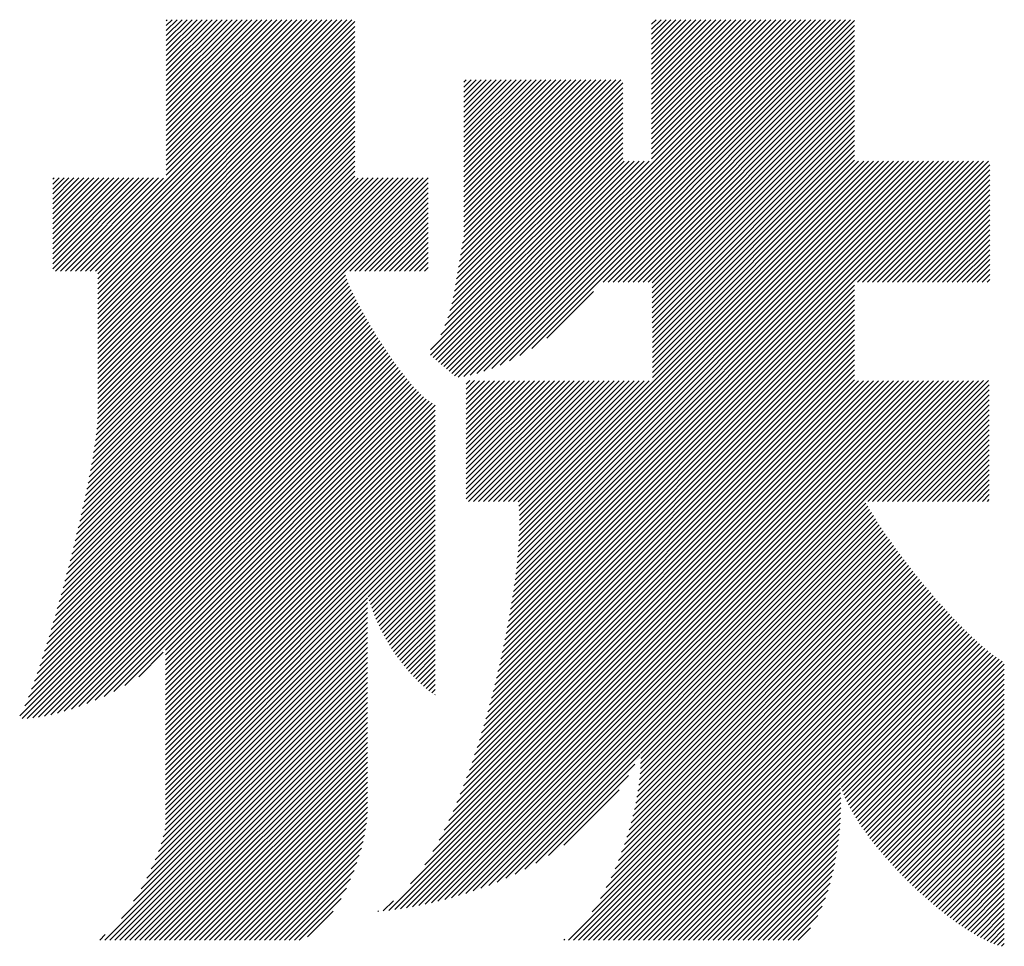
# Model space of a CAD drawing. Extents: x 449 to 2549, y 332 to 1812.
# Drawn here: x 2085 to 2107, y 443 to 463 of the extents above; entities that cross this region are included whole.
import ezdxf

# ---------------------------------------------------------------- set-up
doc = ezdxf.new("R2010")
doc.units = 0
doc.header["$MEASUREMENT"] = 0
doc.layers.add('_0-A_', color=7, linetype='CONTINUOUS')

msp = doc.modelspace()

# ---------------------------------------------------------------- linework, layer by layer
at = {"layer": '_0-A_', "color": 7, "linetype": 'Continuous'}
for p, q in [((2086.161, 457.604), (2091.731, 463.173)), ((2086.271, 457.604), (2091.841, 463.173)), ((2086.382, 457.604), (2091.951, 463.173)), ((2086.492, 457.604), (2092.062, 463.173)), ((2086.603, 457.604), (2092.172, 463.173)), ((2086.656, 457.546), (2092.283, 463.173)), ((2086.656, 457.436), (2092.351, 463.131)), ((2086.656, 457.325), (2092.351, 463.021)), ((2088.174, 459.727), (2091.62, 463.173)), ((2088.174, 459.838), (2091.51, 463.173)), ((2088.174, 459.948), (2091.399, 463.173)), ((2088.174, 460.059), (2091.289, 463.173)), ((2088.174, 460.169), (2091.178, 463.173)), ((2088.174, 460.28), (2091.068, 463.173)), ((2088.174, 460.39), (2090.957, 463.173)), ((2088.174, 460.501), (2090.847, 463.173)), ((2088.174, 460.611), (2090.736, 463.173)), ((2088.174, 460.722), (2090.626, 463.173)), ((2088.174, 460.832), (2090.515, 463.173)), ((2088.174, 460.942), (2090.405, 463.173)), ((2088.174, 461.053), (2090.294, 463.173)), ((2088.174, 461.163), (2090.184, 463.173)), ((2088.174, 461.274), (2090.073, 463.173)), ((2088.174, 461.384), (2089.963, 463.173)), ((2088.174, 461.495), (2089.852, 463.173)), ((2088.174, 461.605), (2089.742, 463.173)), ((2088.174, 461.716), (2089.631, 463.173)), ((2088.174, 461.826), (2089.521, 463.173)), ((2088.174, 461.937), (2089.41, 463.173)), ((2088.174, 462.047), (2089.3, 463.173)), ((2088.174, 462.158), (2089.189, 463.173)), ((2088.174, 462.268), (2089.079, 463.173)), ((2088.174, 462.379), (2088.968, 463.173)), ((2088.174, 462.489), (2088.858, 463.173)), ((2088.174, 462.6), (2088.747, 463.173)), ((2088.174, 462.71), (2088.637, 463.173)), ((2088.174, 462.821), (2088.526, 463.173)), ((2088.174, 462.931), (2088.416, 463.173)), ((2088.174, 463.042), (2088.305, 463.173)), ((2088.174, 463.152), (2088.195, 463.173)), ((2094.382, 455.439), (2102.116, 463.173)), ((2094.442, 455.389), (2102.227, 463.173)), ((2094.502, 455.338), (2102.337, 463.173)), ((2094.562, 455.288), (2102.448, 463.173)), ((2094.638, 455.253), (2102.558, 463.173)), ((2094.767, 455.272), (2102.669, 463.173)), ((2094.906, 455.3), (2102.779, 463.173)), ((2095.054, 455.337), (2102.89, 463.173)), ((2095.212, 455.386), (2103, 463.173)), ((2095.384, 455.447), (2103.111, 463.173)), ((2095.57, 455.522), (2103.221, 463.173)), ((2095.775, 455.617), (2103.331, 463.173)), ((2096.005, 455.736), (2103.421, 463.153)), ((2096.271, 455.892), (2103.421, 463.042)), ((2098.922, 460.09), (2102.006, 463.173)), ((2098.922, 460.201), (2101.895, 463.173)), ((2098.922, 460.311), (2101.785, 463.173)), ((2098.922, 460.422), (2101.674, 463.173)), ((2098.922, 460.532), (2101.564, 463.173)), ((2098.922, 460.643), (2101.453, 463.173)), ((2098.922, 460.753), (2101.343, 463.173)), ((2098.922, 460.864), (2101.232, 463.173)), ((2098.922, 460.974), (2101.122, 463.173)), ((2098.922, 461.085), (2101.011, 463.173)), ((2098.922, 461.195), (2100.901, 463.173)), ((2098.922, 461.306), (2100.79, 463.173)), ((2098.922, 461.416), (2100.68, 463.173)), ((2098.922, 461.527), (2100.569, 463.173)), ((2098.922, 461.637), (2100.459, 463.173)), ((2098.922, 461.747), (2100.348, 463.173)), ((2098.922, 461.858), (2100.238, 463.173)), ((2098.922, 461.968), (2100.127, 463.173)), ((2098.922, 462.079), (2100.017, 463.173)), ((2098.922, 462.189), (2099.906, 463.173)), ((2098.922, 462.3), (2099.796, 463.173)), ((2098.922, 462.41), (2099.685, 463.173)), ((2098.922, 462.521), (2099.575, 463.173)), ((2098.922, 462.631), (2099.464, 463.173)), ((2098.922, 462.742), (2099.354, 463.173)), ((2098.922, 462.852), (2099.244, 463.173)), ((2098.922, 462.963), (2099.133, 463.173)), ((2098.922, 463.073), (2099.023, 463.173)), ((2086.656, 457.215), (2092.351, 462.91)), ((2097.852, 457.362), (2103.421, 462.932)), ((2097.962, 457.362), (2103.421, 462.821)), ((2086.656, 457.104), (2092.351, 462.8)), ((2086.656, 456.994), (2092.351, 462.689)), ((2098.072, 457.362), (2103.421, 462.711)), ((2098.183, 457.362), (2103.421, 462.6)), ((2086.656, 456.883), (2092.351, 462.579)), ((2086.656, 456.773), (2092.351, 462.468)), ((2098.293, 457.362), (2103.421, 462.49)), ((2098.404, 457.362), (2103.421, 462.379)), ((2086.656, 456.662), (2092.351, 462.358)), ((2086.656, 456.552), (2092.351, 462.247)), ((2098.514, 457.362), (2103.421, 462.269)), ((2098.625, 457.362), (2103.421, 462.158)), ((2086.656, 456.441), (2092.351, 462.137)), ((2086.656, 456.331), (2092.351, 462.026)), ((2098.735, 457.362), (2103.421, 462.048)), ((2098.846, 457.362), (2103.421, 461.937)), ((2086.656, 456.22), (2092.351, 461.916)), ((2086.656, 456.11), (2092.351, 461.806)), ((2094.737, 458.225), (2098.286, 461.774)), ((2094.765, 458.364), (2098.243, 461.841)), ((2094.767, 458.476), (2098.132, 461.841)), ((2094.767, 458.587), (2098.022, 461.841)), ((2094.767, 458.697), (2097.911, 461.841)), ((2094.767, 458.808), (2097.801, 461.841)), ((2094.767, 458.918), (2097.69, 461.841)), ((2094.767, 459.029), (2097.58, 461.841)), ((2094.767, 459.139), (2097.469, 461.841)), ((2094.767, 459.25), (2097.359, 461.841)), ((2094.767, 459.36), (2097.248, 461.841)), ((2094.767, 459.471), (2097.138, 461.841)), ((2094.767, 459.581), (2097.027, 461.841)), ((2094.767, 459.691), (2096.917, 461.841)), ((2094.767, 459.802), (2096.806, 461.841)), ((2094.767, 459.912), (2096.696, 461.841)), ((2094.767, 460.023), (2096.585, 461.841)), ((2094.767, 460.133), (2096.475, 461.841)), ((2094.767, 460.244), (2096.364, 461.841)), ((2094.767, 460.354), (2096.254, 461.841)), ((2094.767, 460.465), (2096.143, 461.841)), ((2094.767, 460.575), (2096.033, 461.841)), ((2094.767, 460.686), (2095.922, 461.841)), ((2094.767, 460.796), (2095.812, 461.841)), ((2094.767, 460.907), (2095.701, 461.841)), ((2094.767, 461.017), (2095.591, 461.841)), ((2094.767, 461.128), (2095.48, 461.841)), ((2094.767, 461.238), (2095.37, 461.841)), ((2094.767, 461.349), (2095.259, 461.841)), ((2094.767, 461.459), (2095.149, 461.841)), ((2094.767, 461.57), (2095.039, 461.841)), ((2094.767, 461.68), (2094.928, 461.841)), ((2094.767, 461.791), (2094.818, 461.841)), ((2098.936, 457.342), (2103.421, 461.827)), ((2098.937, 457.232), (2103.421, 461.716)), ((2086.656, 455.999), (2092.351, 461.695)), ((2086.656, 455.889), (2092.351, 461.585)), ((2094.69, 457.958), (2098.286, 461.553)), ((2094.713, 458.09), (2098.286, 461.663)), ((2098.937, 457.122), (2103.421, 461.606)), ((2098.938, 457.012), (2103.421, 461.495)), ((2086.656, 455.778), (2092.351, 461.474)), ((2086.656, 455.668), (2092.351, 461.364)), ((2094.649, 457.695), (2098.286, 461.332)), ((2094.669, 457.826), (2098.286, 461.442)), ((2098.938, 456.902), (2103.421, 461.385)), ((2086.656, 455.557), (2092.351, 461.253)), ((2086.656, 455.447), (2092.351, 461.143)), ((2094.606, 457.431), (2098.286, 461.111)), ((2094.628, 457.563), (2098.286, 461.221)), ((2098.939, 456.792), (2103.421, 461.275)), ((2098.939, 456.682), (2103.421, 461.164)), ((2086.656, 455.337), (2092.351, 461.032)), ((2086.656, 455.226), (2092.351, 460.922)), ((2094.558, 457.162), (2098.286, 460.89)), ((2094.583, 457.298), (2098.286, 461.001)), ((2098.94, 456.572), (2103.421, 461.054)), ((2098.94, 456.462), (2103.421, 460.943)), ((2086.656, 455.116), (2092.351, 460.811)), ((2086.656, 455.005), (2092.351, 460.701)), ((2094.497, 456.88), (2098.286, 460.669)), ((2094.53, 457.023), (2098.286, 460.78)), ((2098.941, 456.352), (2103.421, 460.833)), ((2098.941, 456.242), (2103.421, 460.722)), ((2086.656, 454.895), (2092.351, 460.59)), ((2086.656, 454.784), (2092.351, 460.48)), ((2094.411, 456.573), (2098.286, 460.448)), ((2094.458, 456.731), (2098.286, 460.559)), ((2098.942, 456.132), (2103.421, 460.612)), ((2098.942, 456.022), (2103.421, 460.501)), ((2086.656, 454.674), (2092.351, 460.369)), ((2086.656, 454.563), (2092.351, 460.259)), ((2094.256, 456.197), (2098.286, 460.227)), ((2094.348, 456.399), (2098.286, 460.338)), ((2098.942, 455.912), (2103.421, 460.391)), ((2098.943, 455.802), (2103.421, 460.28)), ((2086.654, 454.341), (2092.351, 460.038)), ((2086.656, 454.453), (2092.351, 460.148)), ((2094.024, 455.744), (2098.319, 460.039)), ((2094.029, 455.86), (2098.286, 460.117)), ((2094.083, 455.693), (2098.429, 460.039)), ((2094.143, 455.642), (2098.54, 460.039)), ((2094.202, 455.591), (2098.65, 460.039)), ((2094.262, 455.54), (2098.761, 460.039)), ((2094.321, 455.489), (2098.871, 460.039)), ((2095.728, 449.715), (2106.053, 460.039)), ((2095.753, 449.85), (2105.942, 460.039)), ((2095.777, 449.985), (2105.832, 460.039)), ((2095.8, 450.118), (2105.721, 460.039)), ((2095.822, 450.25), (2105.611, 460.039)), ((2095.843, 450.382), (2105.5, 460.039)), ((2095.863, 450.512), (2105.39, 460.039)), ((2095.881, 450.641), (2105.279, 460.039)), ((2095.899, 450.769), (2105.169, 460.039)), ((2095.915, 450.896), (2105.058, 460.039)), ((2095.93, 451.022), (2104.948, 460.039)), ((2095.944, 451.146), (2104.837, 460.039)), ((2095.957, 451.269), (2104.727, 460.039)), ((2095.968, 451.391), (2104.616, 460.039)), ((2095.978, 451.511), (2104.506, 460.039)), ((2095.987, 451.63), (2104.395, 460.039)), ((2095.993, 451.747), (2104.285, 460.039)), ((2095.998, 451.862), (2104.174, 460.039)), ((2095.999, 452.195), (2103.843, 460.039)), ((2096.001, 451.976), (2104.064, 460.039)), ((2096.001, 452.087), (2103.953, 460.039)), ((2098.943, 455.692), (2103.421, 460.17)), ((2098.944, 455.582), (2103.421, 460.059)), ((2098.944, 455.472), (2103.511, 460.039)), ((2098.945, 455.252), (2103.732, 460.039)), ((2098.945, 455.362), (2103.622, 460.039)), ((2103.486, 457.362), (2106.163, 460.039)), ((2103.597, 457.362), (2106.274, 460.039)), ((2103.707, 457.362), (2106.384, 460.039)), ((2086.637, 454.102), (2092.351, 459.817)), ((2086.648, 454.224), (2092.351, 459.927)), ((2103.818, 457.362), (2106.414, 459.958)), ((2103.928, 457.362), (2106.414, 459.848)), ((2085.66, 459.534), (2085.799, 459.673)), ((2085.66, 459.644), (2085.689, 459.673)), ((2085.66, 459.092), (2086.24, 459.672)), ((2085.66, 459.202), (2086.13, 459.672)), ((2085.66, 459.313), (2086.019, 459.672)), ((2085.66, 459.423), (2085.909, 459.672)), ((2085.66, 458.65), (2086.681, 459.671)), ((2085.66, 458.76), (2086.571, 459.671)), ((2085.66, 458.871), (2086.46, 459.671)), ((2085.66, 458.981), (2086.35, 459.671)), ((2085.66, 458.208), (2087.122, 459.67)), ((2085.66, 458.318), (2087.012, 459.67)), ((2085.66, 458.429), (2086.901, 459.67)), ((2085.66, 458.539), (2086.791, 459.67)), ((2085.66, 457.766), (2087.563, 459.669)), ((2085.66, 457.876), (2087.452, 459.669)), ((2085.66, 457.987), (2087.342, 459.669)), ((2085.66, 458.097), (2087.232, 459.669)), ((2085.66, 457.655), (2087.673, 459.668)), ((2085.719, 457.604), (2087.783, 459.668)), ((2085.829, 457.604), (2087.893, 459.668)), ((2085.94, 457.604), (2088.004, 459.668)), ((2086.05, 457.604), (2088.114, 459.667)), ((2086.189, 451.776), (2093.975, 459.562)), ((2086.223, 451.921), (2093.975, 459.673)), ((2086.257, 452.065), (2093.864, 459.672)), ((2086.29, 452.208), (2093.753, 459.672)), ((2086.321, 452.351), (2093.642, 459.672)), ((2086.353, 452.492), (2093.532, 459.671)), ((2086.383, 452.633), (2093.421, 459.671)), ((2086.412, 452.773), (2093.31, 459.67)), ((2086.441, 452.912), (2093.199, 459.67)), ((2086.468, 453.05), (2093.088, 459.67)), ((2086.495, 453.187), (2092.977, 459.669)), ((2086.52, 453.322), (2092.866, 459.669)), ((2086.544, 453.457), (2092.756, 459.669)), ((2086.566, 453.59), (2092.645, 459.668)), ((2086.587, 453.721), (2092.534, 459.668)), ((2086.606, 453.85), (2092.423, 459.667)), ((2086.622, 453.977), (2092.351, 459.706)), ((2104.039, 457.362), (2106.414, 459.737)), ((2104.149, 457.362), (2106.414, 459.627)), ((2086.154, 451.63), (2093.975, 459.452)), ((2092.237, 457.604), (2093.975, 459.341)), ((2104.26, 457.362), (2106.414, 459.516)), ((2104.37, 457.362), (2106.414, 459.406)), ((2092.348, 457.604), (2093.975, 459.231)), ((2092.458, 457.604), (2093.975, 459.12)), ((2104.481, 457.362), (2106.414, 459.295)), ((2104.591, 457.362), (2106.414, 459.185)), ((2092.569, 457.604), (2093.975, 459.01)), ((2092.679, 457.604), (2093.975, 458.899)), ((2104.702, 457.362), (2106.414, 459.074)), ((2104.812, 457.362), (2106.414, 458.964)), ((2092.79, 457.604), (2093.975, 458.789)), ((2092.9, 457.604), (2093.975, 458.678)), ((2104.923, 457.362), (2106.414, 458.853)), ((2105.033, 457.362), (2106.414, 458.743)), ((2093.011, 457.604), (2093.975, 458.568)), ((2093.121, 457.604), (2093.975, 458.457)), ((2105.144, 457.362), (2106.414, 458.632)), ((2105.254, 457.362), (2106.414, 458.522)), ((2093.232, 457.604), (2093.975, 458.347)), ((2093.342, 457.604), (2093.975, 458.236)), ((2105.365, 457.362), (2106.414, 458.411)), ((2105.475, 457.362), (2106.414, 458.301)), ((2093.453, 457.604), (2093.975, 458.126)), ((2093.563, 457.604), (2093.975, 458.015)), ((2105.585, 457.362), (2106.414, 458.19)), ((2105.696, 457.362), (2106.414, 458.08)), ((2093.674, 457.604), (2093.975, 457.905)), ((2093.784, 457.604), (2093.975, 457.794)), ((2105.806, 457.362), (2106.414, 457.969)), ((2105.917, 457.362), (2106.414, 457.859)), ((2093.895, 457.604), (2093.975, 457.684)), ((2106.027, 457.362), (2106.414, 457.748)), ((2106.138, 457.362), (2106.414, 457.638)), ((2086.081, 451.337), (2092.172, 457.428)), ((2086.118, 451.484), (2092.145, 457.512)), ((2106.248, 457.362), (2106.414, 457.527)), ((2106.359, 457.362), (2106.414, 457.417)), ((2085.967, 450.891), (2092.269, 457.194)), ((2086.006, 451.041), (2092.235, 457.27)), ((2086.044, 451.189), (2092.203, 457.348)), ((2095.675, 449.44), (2103.421, 457.187)), ((2095.702, 449.578), (2103.421, 457.297)), ((2096.607, 456.118), (2097.641, 457.152)), ((2085.846, 450.439), (2092.378, 456.971)), ((2085.887, 450.59), (2092.341, 457.044)), ((2085.928, 450.741), (2092.305, 457.118)), ((2095.617, 449.161), (2103.421, 456.966)), ((2095.647, 449.301), (2103.421, 457.076)), ((2085.717, 449.978), (2092.493, 456.754)), ((2085.761, 450.133), (2092.454, 456.826)), ((2085.804, 450.286), (2092.416, 456.898)), ((2095.555, 448.878), (2103.421, 456.745)), ((2095.586, 449.02), (2103.421, 456.855)), ((2085.578, 449.508), (2092.612, 456.542)), ((2085.626, 449.666), (2092.572, 456.612)), ((2085.672, 449.823), (2092.532, 456.683)), ((2095.487, 448.59), (2103.421, 456.524)), ((2095.521, 448.734), (2103.421, 456.634)), ((2085.373, 448.86), (2092.777, 456.265)), ((2085.427, 449.025), (2092.735, 456.333)), ((2085.479, 449.188), (2092.693, 456.402)), ((2085.529, 449.349), (2092.652, 456.472)), ((2095.414, 448.296), (2103.421, 456.303)), ((2095.451, 448.443), (2103.421, 456.413)), ((2085.191, 448.347), (2092.904, 456.061)), ((2085.255, 448.523), (2092.861, 456.128)), ((2085.316, 448.693), (2092.819, 456.196)), ((2095.336, 447.996), (2103.421, 456.082)), ((2095.376, 448.147), (2103.421, 456.192)), ((2084.927, 447.753), (2093.035, 455.86)), ((2085.038, 447.974), (2092.991, 455.927)), ((2085.12, 448.166), (2092.947, 455.993)), ((2095.251, 447.691), (2103.421, 455.861)), ((2095.294, 447.844), (2103.421, 455.971)), ((2084.98, 447.695), (2093.08, 455.794)), ((2085.095, 447.7), (2093.125, 455.729)), ((2085.217, 447.711), (2093.17, 455.663)), ((2095.159, 447.378), (2103.421, 455.64)), ((2095.206, 447.535), (2103.421, 455.75)), ((2085.345, 447.728), (2093.216, 455.599)), ((2085.478, 447.751), (2093.262, 455.534)), ((2085.618, 447.78), (2093.309, 455.471)), ((2085.764, 447.816), (2093.356, 455.407)), ((2095.059, 447.056), (2103.421, 455.419)), ((2095.11, 447.218), (2103.421, 455.529)), ((2085.916, 447.857), (2093.404, 455.345)), ((2086.075, 447.906), (2093.452, 455.283)), ((2086.241, 447.962), (2093.501, 455.221)), ((2093.107, 443.447), (2104.837, 455.177)), ((2093.234, 443.464), (2104.948, 455.177)), ((2093.364, 443.483), (2105.058, 455.178)), ((2093.496, 443.504), (2105.169, 455.178)), ((2093.581, 444.032), (2104.727, 455.177)), ((2093.63, 443.528), (2105.279, 455.178)), ((2093.766, 443.554), (2105.39, 455.178)), ((2093.898, 444.459), (2104.616, 455.177)), ((2093.906, 443.583), (2105.501, 455.178)), ((2094.048, 443.615), (2105.611, 455.178)), ((2094.078, 444.749), (2104.505, 455.177)), ((2094.193, 443.649), (2105.722, 455.178)), ((2094.216, 444.999), (2104.395, 455.177)), ((2094.333, 445.226), (2104.284, 455.177)), ((2094.341, 443.687), (2105.832, 455.178)), ((2094.435, 445.438), (2104.174, 455.177)), ((2094.493, 443.728), (2105.943, 455.178)), ((2094.527, 445.64), (2104.063, 455.177)), ((2094.61, 445.834), (2103.952, 455.177)), ((2094.648, 443.773), (2106.053, 455.178)), ((2094.687, 446.022), (2103.842, 455.176)), ((2094.759, 446.204), (2103.731, 455.176)), ((2094.808, 443.822), (2106.164, 455.178)), ((2094.818, 454.991), (2095.005, 455.179)), ((2094.818, 455.102), (2094.895, 455.179)), ((2094.818, 453.334), (2096.661, 455.178)), ((2094.818, 453.445), (2096.551, 455.178)), ((2094.818, 453.555), (2096.441, 455.178)), ((2094.818, 453.666), (2096.33, 455.178)), ((2094.818, 453.776), (2096.22, 455.178)), ((2094.818, 453.887), (2096.109, 455.178)), ((2094.818, 453.997), (2095.999, 455.178)), ((2094.818, 454.108), (2095.888, 455.178)), ((2094.818, 454.218), (2095.778, 455.178)), ((2094.818, 454.329), (2095.668, 455.178)), ((2094.818, 454.439), (2095.557, 455.178)), ((2094.818, 454.549), (2095.447, 455.178)), ((2094.818, 454.66), (2095.336, 455.178)), ((2094.818, 454.77), (2095.226, 455.178)), ((2094.818, 454.881), (2095.116, 455.178)), ((2094.818, 452.561), (2097.434, 455.177)), ((2094.818, 452.671), (2097.324, 455.177)), ((2094.818, 452.782), (2097.213, 455.177)), ((2094.818, 452.892), (2097.103, 455.177)), ((2094.818, 453.003), (2096.993, 455.177)), ((2094.818, 453.113), (2096.882, 455.177)), ((2094.818, 453.224), (2096.772, 455.177)), ((2094.826, 446.381), (2103.621, 455.176)), ((2094.872, 452.504), (2097.545, 455.177)), ((2094.889, 446.555), (2103.51, 455.176)), ((2094.948, 446.725), (2103.421, 455.198)), ((2094.972, 443.876), (2106.275, 455.179)), ((2094.982, 452.504), (2097.655, 455.177)), ((2095.005, 446.892), (2103.421, 455.308)), ((2095.093, 452.504), (2097.766, 455.177)), ((2095.203, 452.504), (2097.876, 455.177)), ((2095.314, 452.504), (2097.986, 455.177)), ((2095.424, 452.504), (2098.097, 455.177)), ((2095.535, 452.504), (2098.207, 455.177)), ((2095.645, 452.504), (2098.318, 455.176)), ((2095.756, 452.504), (2098.428, 455.176)), ((2095.866, 452.504), (2098.538, 455.176)), ((2095.969, 452.496), (2098.649, 455.176)), ((2095.984, 452.4), (2098.759, 455.176)), ((2095.993, 452.3), (2098.87, 455.176)), ((2103.711, 452.504), (2106.385, 455.179)), ((2086.416, 448.026), (2093.551, 455.161)), ((2086.601, 448.1), (2093.602, 455.101)), ((2086.799, 448.187), (2093.653, 455.042)), ((2087.014, 448.292), (2093.706, 454.984)), ((2103.821, 452.504), (2106.403, 455.086)), ((2103.932, 452.504), (2106.403, 454.975)), ((2087.257, 448.425), (2093.76, 454.928)), ((2088.156, 449.213), (2093.816, 454.873)), ((2088.156, 449.103), (2093.873, 454.82)), ((2088.156, 448.992), (2093.933, 454.769)), ((2104.042, 452.504), (2106.403, 454.865)), ((2104.153, 452.504), (2106.403, 454.754)), ((2088.156, 448.882), (2093.996, 454.721)), ((2088.156, 448.771), (2094.063, 454.679)), ((2088.156, 448.661), (2094.13, 454.635)), ((2088.156, 448.55), (2094.13, 454.525)), ((2104.263, 452.504), (2106.403, 454.644)), ((2104.373, 452.504), (2106.403, 454.533)), ((2088.156, 448.44), (2094.13, 454.414)), ((2088.156, 448.329), (2094.13, 454.304)), ((2104.484, 452.504), (2106.403, 454.423)), ((2104.594, 452.504), (2106.403, 454.312)), ((2088.156, 448.219), (2094.13, 454.193)), ((2088.156, 448.109), (2094.13, 454.083)), ((2104.705, 452.504), (2106.403, 454.202)), ((2104.815, 452.504), (2106.403, 454.091)), ((2088.156, 447.998), (2094.13, 453.972)), ((2088.156, 447.888), (2094.13, 453.862)), ((2104.926, 452.504), (2106.403, 453.981)), ((2105.036, 452.504), (2106.403, 453.87)), ((2088.156, 447.777), (2094.13, 453.751)), ((2105.147, 452.504), (2106.403, 453.76)), ((2105.257, 452.504), (2106.403, 453.649)), ((2088.156, 447.667), (2094.13, 453.641)), ((2088.156, 447.556), (2094.13, 453.53)), ((2105.368, 452.504), (2106.403, 453.539)), ((2105.478, 452.504), (2106.403, 453.428)), ((2088.156, 447.446), (2094.13, 453.42)), ((2088.156, 447.335), (2094.13, 453.309)), ((2105.589, 452.504), (2106.403, 453.318)), ((2105.699, 452.504), (2106.403, 453.207)), ((2088.156, 447.225), (2094.13, 453.199)), ((2088.156, 447.114), (2094.13, 453.088)), ((2105.81, 452.504), (2106.403, 453.097)), ((2088.156, 447.004), (2094.13, 452.978)), ((2088.156, 446.893), (2094.13, 452.867)), ((2105.92, 452.504), (2106.403, 452.986)), ((2106.031, 452.504), (2106.403, 452.876)), ((2088.156, 446.783), (2094.13, 452.757)), ((2088.156, 446.672), (2094.13, 452.646)), ((2106.141, 452.504), (2106.403, 452.765)), ((2106.252, 452.504), (2106.403, 452.655)), ((2088.156, 446.562), (2094.13, 452.536)), ((2088.156, 446.451), (2094.13, 452.425)), ((2095.142, 443.935), (2103.673, 452.466)), ((2095.318, 444.001), (2103.713, 452.396)), ((2106.362, 452.504), (2106.403, 452.544)), ((2088.156, 446.341), (2094.13, 452.315)), ((2088.156, 446.23), (2094.13, 452.204)), ((2095.502, 444.075), (2103.754, 452.327)), ((2095.696, 444.157), (2103.796, 452.258)), ((2095.9, 444.252), (2103.838, 452.19)), ((2098.682, 446.923), (2103.881, 452.122)), ((2088.156, 446.12), (2094.13, 452.094)), ((2088.156, 446.009), (2094.13, 451.984)), ((2098.677, 446.586), (2104.011, 451.921)), ((2098.682, 446.702), (2103.967, 451.987)), ((2098.684, 446.814), (2103.924, 452.054)), ((2092.646, 450.389), (2094.13, 451.873)), ((2092.671, 450.303), (2094.13, 451.763)), ((2098.641, 446.219), (2104.145, 451.723)), ((2098.657, 446.345), (2104.1, 451.789)), ((2098.668, 446.468), (2104.056, 451.855)), ((2092.697, 450.219), (2094.13, 451.652)), ((2092.725, 450.137), (2094.13, 451.542)), ((2098.543, 445.679), (2104.329, 451.465)), ((2098.573, 445.82), (2104.282, 451.529)), ((2098.6, 445.957), (2104.236, 451.594)), ((2098.622, 446.09), (2104.191, 451.658)), ((2092.755, 450.056), (2094.13, 451.431)), ((2092.786, 449.976), (2094.13, 451.321)), ((2098.426, 445.23), (2104.469, 451.274)), ((2098.469, 445.384), (2104.422, 451.337)), ((2098.508, 445.534), (2104.375, 451.401)), ((2092.818, 449.898), (2094.13, 451.21)), ((2092.852, 449.821), (2094.13, 451.1)), ((2098.261, 444.734), (2104.613, 451.086)), ((2098.322, 444.906), (2104.565, 451.148)), ((2098.377, 445.071), (2104.517, 451.211)), ((2092.887, 449.746), (2094.13, 450.989)), ((2092.923, 449.671), (2094.13, 450.879)), ((2097.92, 443.952), (2104.807, 450.839)), ((2098.026, 444.167), (2104.758, 450.9)), ((2098.115, 444.367), (2104.709, 450.962)), ((2098.193, 444.555), (2104.661, 451.024)), ((2092.961, 449.598), (2094.13, 450.768)), ((2092.999, 449.526), (2094.13, 450.658)), ((2097.087, 442.787), (2104.956, 450.656)), ((2097.198, 442.787), (2105.006, 450.596)), ((2097.607, 443.418), (2104.906, 450.717)), ((2097.79, 443.711), (2104.857, 450.777)), ((2088.156, 445.899), (2092.63, 450.372)), ((2093.039, 449.456), (2094.13, 450.547)), ((2093.079, 449.386), (2094.13, 450.437)), ((2097.308, 442.787), (2105.057, 450.536)), ((2097.419, 442.787), (2105.107, 450.476)), ((2097.529, 442.787), (2105.158, 450.416)), ((2088.156, 445.788), (2092.63, 450.262)), ((2093.121, 449.317), (2094.13, 450.326)), ((2093.164, 449.25), (2094.13, 450.216)), ((2097.64, 442.787), (2105.209, 450.357)), ((2097.75, 442.787), (2105.261, 450.298)), ((2097.861, 442.787), (2105.313, 450.239)), ((2097.971, 442.787), (2105.365, 450.181)), ((2088.156, 445.678), (2092.63, 450.151)), ((2088.156, 445.567), (2092.63, 450.041)), ((2093.208, 449.183), (2094.13, 450.105)), ((2093.253, 449.117), (2094.13, 449.995)), ((2098.082, 442.787), (2105.417, 450.123)), ((2098.192, 442.787), (2105.47, 450.065)), ((2098.303, 442.787), (2105.523, 450.007)), ((2098.413, 442.787), (2105.576, 449.95)), ((2088.156, 445.457), (2092.63, 449.93)), ((2088.156, 445.346), (2092.63, 449.82)), ((2093.299, 449.053), (2094.13, 449.884)), ((2093.346, 448.989), (2094.13, 449.774)), ((2098.524, 442.787), (2105.63, 449.893)), ((2098.634, 442.787), (2105.684, 449.837)), ((2098.745, 442.787), (2105.738, 449.781)), ((2098.855, 442.787), (2105.793, 449.725)), ((2088.109, 445.079), (2092.63, 449.599)), ((2088.142, 445.222), (2092.63, 449.709)), ((2093.394, 448.927), (2094.13, 449.663)), ((2093.442, 448.865), (2094.13, 449.553)), ((2098.966, 442.787), (2105.848, 449.67)), ((2099.076, 442.787), (2105.904, 449.615)), ((2099.186, 442.787), (2105.96, 449.561)), ((2099.297, 442.787), (2106.017, 449.507)), ((2088.002, 444.75), (2092.63, 449.378)), ((2088.062, 444.921), (2092.63, 449.488)), ((2093.492, 448.804), (2094.13, 449.442)), ((2093.543, 448.745), (2094.13, 449.332)), ((2099.407, 442.787), (2106.074, 449.454)), ((2099.518, 442.787), (2106.132, 449.401)), ((2099.628, 442.787), (2106.19, 449.349)), ((2103.121, 446.169), (2106.249, 449.297)), ((2087.564, 448.621), (2088.104, 449.162)), ((2087.843, 444.37), (2092.63, 449.157)), ((2087.929, 444.567), (2092.63, 449.267)), ((2093.595, 448.686), (2094.13, 449.221)), ((2093.648, 448.629), (2094.13, 449.111)), ((2103.15, 446.087), (2106.309, 449.246)), ((2103.181, 446.008), (2106.369, 449.196)), ((2103.214, 445.931), (2106.431, 449.147)), ((2103.249, 445.856), (2106.493, 449.1)), ((2087.615, 443.921), (2092.63, 448.936)), ((2087.74, 444.157), (2092.63, 449.046)), ((2093.702, 448.572), (2094.13, 449)), ((2093.757, 448.517), (2094.13, 448.89)), ((2103.286, 445.782), (2106.557, 449.053)), ((2103.324, 445.71), (2106.622, 449.008)), ((2103.364, 445.639), (2106.689, 448.964)), ((2103.404, 445.569), (2106.737, 448.901)), ((2087.179, 443.264), (2092.63, 448.715)), ((2087.452, 443.648), (2092.63, 448.825)), ((2093.814, 448.463), (2094.13, 448.779)), ((2093.872, 448.411), (2094.13, 448.669)), ((2103.446, 445.5), (2106.737, 448.791)), ((2103.489, 445.432), (2106.737, 448.681)), ((2086.812, 442.787), (2092.63, 448.604)), ((2086.923, 442.787), (2092.63, 448.494)), ((2093.932, 448.36), (2094.13, 448.558)), ((2093.993, 448.311), (2094.13, 448.448)), ((2103.532, 445.365), (2106.737, 448.57)), ((2103.577, 445.299), (2106.737, 448.46)), ((2087.033, 442.787), (2092.63, 448.384)), ((2087.144, 442.787), (2092.63, 448.273)), ((2094.057, 448.264), (2094.13, 448.337)), ((2094.125, 448.221), (2094.13, 448.227)), ((2103.622, 445.234), (2106.737, 448.349)), ((2103.668, 445.169), (2106.737, 448.239)), ((2087.254, 442.787), (2092.63, 448.163)), ((2087.365, 442.787), (2092.63, 448.052)), ((2103.714, 445.105), (2106.737, 448.128)), ((2103.762, 445.042), (2106.737, 448.018)), ((2087.475, 442.787), (2092.63, 447.942)), ((2087.586, 442.787), (2092.63, 447.831)), ((2103.81, 444.979), (2106.737, 447.907)), ((2103.858, 444.918), (2106.737, 447.797)), ((2087.696, 442.787), (2092.63, 447.721)), ((2087.806, 442.787), (2092.63, 447.61)), ((2103.907, 444.856), (2106.737, 447.686)), ((2103.957, 444.795), (2106.737, 447.576)), ((2087.917, 442.787), (2092.63, 447.5)), ((2088.027, 442.787), (2092.63, 447.389)), ((2104.007, 444.735), (2106.737, 447.465)), ((2104.058, 444.675), (2106.737, 447.355)), ((2088.138, 442.787), (2092.63, 447.279)), ((2088.248, 442.787), (2092.63, 447.168)), ((2104.109, 444.616), (2106.737, 447.244)), ((2104.161, 444.557), (2106.737, 447.134)), ((2088.359, 442.787), (2092.63, 447.058)), ((2088.469, 442.787), (2092.63, 446.947)), ((2096.12, 444.361), (2098.662, 446.903)), ((2104.213, 444.499), (2106.737, 447.023)), ((2104.265, 444.441), (2106.737, 446.913)), ((2088.58, 442.787), (2092.63, 446.837)), ((2088.69, 442.787), (2092.63, 446.726)), ((2096.362, 444.493), (2098.556, 446.686)), ((2104.319, 444.384), (2106.737, 446.802)), ((2104.372, 444.327), (2106.737, 446.692)), ((2088.801, 442.787), (2092.63, 446.616)), ((2088.911, 442.787), (2092.63, 446.505)), ((2104.426, 444.27), (2106.737, 446.581)), ((2104.481, 444.214), (2106.737, 446.471)), ((2089.022, 442.787), (2092.63, 446.395)), ((2089.132, 442.787), (2092.63, 446.284)), ((2096.638, 444.659), (2098.415, 446.435)), ((2104.535, 444.159), (2106.737, 446.36)), ((2104.591, 444.103), (2106.737, 446.25)), ((2089.243, 442.787), (2092.63, 446.174)), ((2089.353, 442.787), (2092.63, 446.063)), ((2096.983, 444.892), (2098.207, 446.116)), ((2099.739, 442.787), (2103.106, 446.155)), ((2099.849, 442.787), (2103.112, 446.049)), ((2104.646, 444.049), (2106.737, 446.139)), ((2104.703, 443.994), (2106.737, 446.029)), ((2089.464, 442.787), (2092.63, 445.953)), ((2089.574, 442.787), (2092.63, 445.842)), ((2099.96, 442.787), (2103.115, 445.942)), ((2100.07, 442.787), (2103.116, 445.832)), ((2104.759, 443.94), (2106.737, 445.918)), ((2104.816, 443.887), (2106.737, 445.808)), ((2089.685, 442.787), (2092.63, 445.732)), ((2089.795, 442.787), (2092.629, 445.621)), ((2100.181, 442.787), (2103.115, 445.721)), ((2100.291, 442.787), (2103.112, 445.608)), ((2104.874, 443.834), (2106.737, 445.697)), ((2104.932, 443.782), (2106.737, 445.587)), ((2089.906, 442.787), (2092.622, 445.504)), ((2090.016, 442.787), (2092.61, 445.38)), ((2100.402, 442.787), (2103.107, 445.492)), ((2100.512, 442.787), (2103.1, 445.375)), ((2104.99, 443.729), (2106.737, 445.476)), ((2105.049, 443.678), (2106.737, 445.366)), ((2090.127, 442.787), (2092.59, 445.251)), ((2100.623, 442.787), (2103.091, 445.255)), ((2105.108, 443.627), (2106.737, 445.255)), ((2105.168, 443.576), (2106.737, 445.145)), ((2090.237, 442.787), (2092.565, 445.115)), ((2090.348, 442.787), (2092.534, 444.973)), ((2100.733, 442.787), (2103.08, 445.134)), ((2100.844, 442.787), (2103.066, 445.01)), ((2105.228, 443.526), (2106.737, 445.034)), ((2105.289, 443.476), (2106.737, 444.924)), ((2090.458, 442.787), (2092.495, 444.824)), ((2100.954, 442.787), (2103.05, 444.883)), ((2101.065, 442.787), (2103.031, 444.754)), ((2105.35, 443.427), (2106.737, 444.814)), ((2105.412, 443.378), (2106.737, 444.703)), ((2090.569, 442.787), (2092.45, 444.668)), ((2090.679, 442.787), (2092.396, 444.504)), ((2101.175, 442.787), (2103.009, 444.621)), ((2101.286, 442.787), (2102.984, 444.485)), ((2105.475, 443.33), (2106.737, 444.593)), ((2090.79, 442.787), (2092.333, 444.33)), ((2101.396, 442.787), (2102.955, 444.345)), ((2105.537, 443.282), (2106.737, 444.482)), ((2105.601, 443.235), (2106.737, 444.372)), ((2090.9, 442.787), (2092.257, 444.144)), ((2101.507, 442.787), (2102.92, 444.201)), ((2101.617, 442.787), (2102.881, 444.051)), ((2105.665, 443.189), (2106.737, 444.261)), ((2105.73, 443.143), (2106.737, 444.151)), ((2091.011, 442.787), (2092.165, 443.942)), ((2101.728, 442.787), (2102.833, 443.893)), ((2105.795, 443.098), (2106.737, 444.04)), ((2105.862, 443.054), (2106.737, 443.93)), ((2091.121, 442.787), (2092.047, 443.713)), ((2092.982, 443.433), (2093.208, 443.658)), ((2101.838, 442.787), (2102.776, 443.725)), ((2105.929, 443.011), (2106.737, 443.819)), ((2105.997, 442.968), (2106.737, 443.709)), ((2091.303, 442.859), (2091.871, 443.427)), ((2092.861, 443.422), (2092.878, 443.439)), ((2101.949, 442.787), (2102.705, 443.543)), ((2106.066, 442.927), (2106.737, 443.598)), ((2106.136, 442.886), (2106.737, 443.488)), ((2102.059, 442.787), (2102.608, 443.336)), ((2106.207, 442.847), (2106.737, 443.377)), ((2106.28, 442.809), (2106.737, 443.267)), ((2102.17, 442.787), (2102.444, 443.061)), ((2106.354, 442.773), (2106.737, 443.156)), ((2106.43, 442.739), (2106.737, 443.046)), ((2086.702, 442.787), (2086.824, 442.909)), ((2096.977, 442.787), (2097.002, 442.812)), ((2106.508, 442.706), (2106.737, 442.935)), ((2106.589, 442.677), (2106.737, 442.825)), ((2106.674, 442.651), (2106.737, 442.714))]:
    msp.add_line(p, q, dxfattribs=at)

doc.saveas('drawing.dxf')
